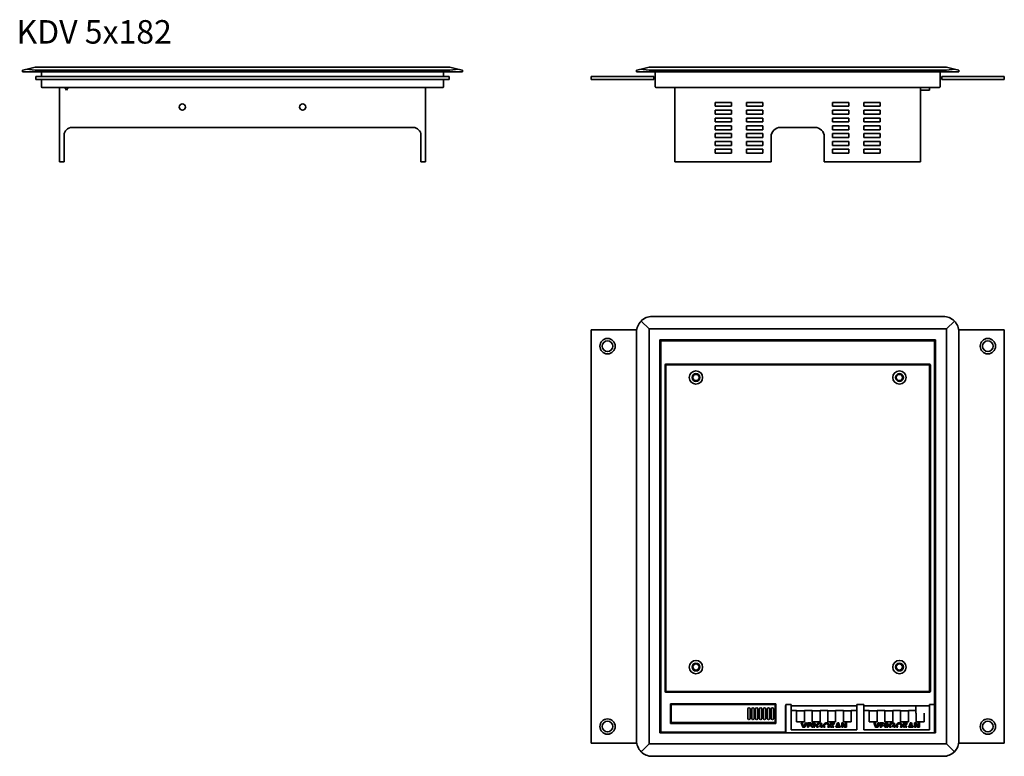
# Model space of a CAD drawing. Units: millimetres. Extents: x 166 to 795, y 110 to 581.
import ezdxf

# ---------------------------------------------------------------- set-up
doc = ezdxf.new("R2010")
doc.units = ezdxf.units.MM
doc.layers.add('Symbols(DIN)', color=7, linetype='Continuous', lineweight=18)
doc.layers.add('Visible Edges(DIN)', color=7, linetype='Continuous', lineweight=35)
doc.styles.add('vergokan 3 rood', font='isocpeur.ttf')

msp = doc.modelspace()

# ---------------------------------------------------------------- linework, layer by layer
at = {"layer": 'Visible Edges(DIN)'}
for p, q in [((167.41, 548.35), (170.34, 549.08)), ((167.41, 548.35), (167.41, 547.35)), ((177.41, 547.35), (167.41, 547.35)), ((175.41, 550.35), (170.34, 549.08)), ((440.41, 550.35), (175.41, 550.35)), ((177.41, 548.35), (438.41, 548.35)), ((177.41, 547.35), (438.41, 547.35)), ((448.41, 547.35), (438.41, 547.35)), ((445.48, 549.08), (440.41, 550.35)), ((445.48, 549.08), (448.41, 548.35)), ((448.41, 547.35), (448.41, 548.35)), ((559.63, 548.35), (562.56, 549.08)), ((559.63, 548.35), (559.63, 547.35)), ((569.63, 547.35), (559.63, 547.35)), ((567.63, 550.35), (562.56, 549.08)), ((757.63, 550.35), (567.63, 550.35)), ((569.63, 548.35), (755.63, 548.35)), ((569.63, 547.35), (755.63, 547.35)), ((765.63, 547.35), (755.63, 547.35)), ((757.63, 550.35), (762.7, 549.08)), ((762.7, 549.08), (765.63, 548.35)), ((765.63, 547.35), (765.63, 548.35)), ((439.91, 544.35), (175.91, 544.35)), ((175.91, 542.35), (175.91, 544.35)), ((439.91, 542.35), (175.91, 542.35)), ((179.41, 546.85), (179.41, 544.35)), ((179.41, 542.35), (179.41, 537.85)), ((436.41, 544.35), (436.41, 546.85)), ((436.41, 537.85), (436.41, 542.35)), ((439.91, 542.35), (439.91, 544.35)), ((570.63, 544.35), (530.63, 544.35)), ((530.63, 542.35), (530.63, 544.35)), ((570.63, 542.35), (530.63, 542.35)), ((570.63, 542.35), (570.63, 544.35)), ((571.63, 546.85), (571.63, 537.85)), ((753.63, 537.85), (753.63, 546.85)), ((794.63, 544.35), (754.63, 544.35)), ((754.63, 542.35), (754.63, 544.35)), ((794.63, 542.35), (754.63, 542.35)), ((794.63, 542.35), (794.63, 544.35)), ((179.91, 537.35), (435.91, 537.35)), ((190.91, 537.35), (190.91, 489.85)), ((195.4, 535.66), (194.42, 537.35)), ((196.51, 537.35), (195.4, 535.66)), ((195.4, 535.66), (195.4, 535.66)), ((424.91, 489.85), (424.91, 537.35)), ((572.13, 537.35), (753.13, 537.35)), ((584.13, 537.35), (584.13, 489.85)), ((741.13, 489.85), (741.13, 537.35)), ((746.88, 535.66), (741.13, 535.66)), ((746.88, 535.66), (746.88, 537.35)), ((609.88, 527.85), (620.38, 527.85)), ((609.88, 525.35), (609.88, 527.85)), ((620.38, 525.35), (609.88, 525.35)), ((609.88, 522.85), (620.38, 522.85)), ((609.88, 520.35), (609.88, 522.85)), ((620.38, 527.85), (620.38, 525.35)), ((620.38, 522.85), (620.38, 520.35)), ((629.88, 527.85), (640.38, 527.85)), ((629.88, 525.35), (629.88, 527.85)), ((640.38, 525.35), (629.88, 525.35)), ((629.88, 522.85), (640.38, 522.85)), ((629.88, 520.35), (629.88, 522.85)), ((640.38, 527.85), (640.38, 525.35)), ((640.38, 522.85), (640.38, 520.35)), ((684.88, 527.85), (695.38, 527.85)), ((684.88, 525.35), (684.88, 527.85)), ((695.38, 525.35), (684.88, 525.35)), ((684.88, 522.85), (695.38, 522.85)), ((684.88, 520.35), (684.88, 522.85)), ((695.38, 527.85), (695.38, 525.35)), ((695.38, 522.85), (695.38, 520.35)), ((704.88, 527.85), (715.38, 527.85)), ((704.88, 525.35), (704.88, 527.85)), ((715.38, 525.35), (704.88, 525.35)), ((704.88, 522.85), (715.38, 522.85)), ((704.88, 520.35), (704.88, 522.85)), ((715.38, 527.85), (715.38, 525.35)), ((715.38, 522.85), (715.38, 520.35)), ((620.38, 520.35), (609.88, 520.35)), ((609.88, 517.85), (620.38, 517.85)), ((609.88, 515.35), (609.88, 517.85)), ((620.38, 517.85), (620.38, 515.35)), ((640.38, 520.35), (629.88, 520.35)), ((629.88, 517.85), (640.38, 517.85)), ((629.88, 515.35), (629.88, 517.85)), ((640.38, 517.85), (640.38, 515.35)), ((695.38, 520.35), (684.88, 520.35)), ((684.88, 517.85), (695.38, 517.85)), ((684.88, 515.35), (684.88, 517.85)), ((695.38, 517.85), (695.38, 515.35)), ((715.38, 520.35), (704.88, 520.35)), ((704.88, 517.85), (715.38, 517.85)), ((704.88, 515.35), (704.88, 517.85)), ((715.38, 517.85), (715.38, 515.35)), ((198.91, 511.85), (416.91, 511.85)), ((620.38, 515.35), (609.88, 515.35)), ((609.88, 512.85), (620.38, 512.85)), ((609.88, 510.35), (609.88, 512.85)), ((620.38, 510.35), (609.88, 510.35)), ((620.38, 512.85), (620.38, 510.35)), ((640.38, 515.35), (629.88, 515.35)), ((629.88, 512.85), (640.38, 512.85)), ((629.88, 510.35), (629.88, 512.85)), ((640.38, 510.35), (629.88, 510.35)), ((640.38, 512.85), (640.38, 510.35)), ((651.63, 511.85), (673.63, 511.85)), ((695.38, 515.35), (684.88, 515.35)), ((684.88, 512.85), (695.38, 512.85)), ((684.88, 510.35), (684.88, 512.85)), ((695.38, 510.35), (684.88, 510.35)), ((695.38, 512.85), (695.38, 510.35)), ((715.38, 515.35), (704.88, 515.35)), ((704.88, 512.85), (715.38, 512.85)), ((704.88, 510.35), (704.88, 512.85)), ((715.38, 510.35), (704.88, 510.35)), ((715.38, 512.85), (715.38, 510.35)), ((193.91, 489.85), (193.91, 506.85)), ((421.91, 506.85), (421.91, 489.85)), ((609.88, 507.85), (620.38, 507.85)), ((609.88, 505.35), (609.88, 507.85)), ((620.38, 505.35), (609.88, 505.35)), ((620.38, 507.85), (620.38, 505.35)), ((629.88, 507.85), (640.38, 507.85)), ((629.88, 505.35), (629.88, 507.85)), ((640.38, 505.35), (629.88, 505.35)), ((640.38, 507.85), (640.38, 505.35)), ((645.63, 489.85), (645.63, 505.85)), ((679.63, 505.85), (679.63, 489.85)), ((684.88, 507.85), (695.38, 507.85)), ((684.88, 505.35), (684.88, 507.85)), ((695.38, 505.35), (684.88, 505.35)), ((695.38, 507.85), (695.38, 505.35)), ((704.88, 507.85), (715.38, 507.85)), ((704.88, 505.35), (704.88, 507.85)), ((715.38, 505.35), (704.88, 505.35)), ((715.38, 507.85), (715.38, 505.35)), ((609.88, 502.85), (620.38, 502.85)), ((609.88, 500.35), (609.88, 502.85)), ((620.38, 500.35), (609.88, 500.35)), ((609.88, 495.35), (609.88, 497.85)), ((609.88, 497.85), (620.38, 497.85)), ((620.38, 502.85), (620.38, 500.35)), ((620.38, 497.85), (620.38, 495.35)), ((629.88, 502.85), (640.38, 502.85)), ((629.88, 500.35), (629.88, 502.85)), ((640.38, 500.35), (629.88, 500.35)), ((629.88, 497.85), (640.38, 497.85)), ((629.88, 495.35), (629.88, 497.85)), ((640.38, 502.85), (640.38, 500.35)), ((640.38, 497.85), (640.38, 495.35)), ((684.88, 502.85), (695.38, 502.85)), ((684.88, 500.35), (684.88, 502.85)), ((695.38, 500.35), (684.88, 500.35)), ((684.88, 497.85), (695.38, 497.85)), ((684.88, 495.35), (684.88, 497.85)), ((695.38, 502.85), (695.38, 500.35)), ((695.38, 497.85), (695.38, 495.35)), ((704.88, 502.85), (715.38, 502.85)), ((704.88, 500.35), (704.88, 502.85)), ((715.38, 500.35), (704.88, 500.35)), ((704.88, 497.85), (715.38, 497.85)), ((704.88, 495.35), (704.88, 497.85)), ((715.38, 502.85), (715.38, 500.35)), ((715.38, 497.85), (715.38, 495.35)), ((620.38, 495.35), (609.88, 495.35)), ((640.38, 495.35), (629.88, 495.35)), ((695.38, 495.35), (684.88, 495.35)), ((715.38, 495.35), (704.88, 495.35)), ((192.91, 489.85), (190.91, 489.85)), ((193.91, 489.85), (192.91, 489.85)), ((422.91, 489.85), (421.91, 489.85)), ((424.91, 489.85), (422.91, 489.85)), ((586.13, 489.85), (584.13, 489.85)), ((645.63, 489.85), (586.13, 489.85)), ((739.13, 489.85), (679.63, 489.85)), ((741.13, 489.85), (739.13, 489.85)), ((755.63, 391.09), (569.63, 391.09)), ((567.63, 383.09), (562.56, 388.16)), ((762.7, 388.16), (757.63, 383.09)), ((530.63, 382.59), (559.74, 382.59)), ((530.63, 118.59), (530.63, 382.59)), ((559.63, 381.09), (559.63, 120.09)), ((567.63, 383.09), (757.63, 383.09)), ((567.63, 118.09), (567.63, 383.09)), ((757.63, 383.09), (757.63, 118.09)), ((765.52, 382.59), (794.63, 382.59)), ((765.63, 120.09), (765.63, 381.09)), ((794.63, 382.59), (794.63, 118.59)), ((574.63, 376.09), (750.63, 376.09)), ((574.63, 125.09), (574.63, 376.09)), ((575.13, 125.59), (575.13, 375.59)), ((575.13, 375.59), (750.13, 375.59)), ((750.13, 142.57), (750.13, 375.59)), ((750.63, 376.09), (750.63, 125.09)), ((577.88, 151.59), (577.88, 360.09)), ((746.88, 360.59), (578.38, 360.59)), ((578.38, 151.59), (578.38, 360.09)), ((578.38, 360.09), (746.88, 360.09)), ((746.88, 360.09), (746.88, 151.59)), ((747.38, 360.09), (747.38, 151.59)), ((578.13, 329.09), (578.13, 338.09)), ((746.88, 151.59), (578.38, 151.59)), ((746.88, 151.09), (578.38, 151.09)), ((581.25, 143.59), (648.75, 143.59)), ((581.25, 131.09), (581.25, 143.59)), ((581.75, 131.59), (581.75, 143.09)), ((581.75, 143.09), (648.25, 143.09)), ((630.75, 134.34), (630.75, 140.34)), ((632.25, 140.34), (632.25, 134.34)), ((633.25, 134.34), (633.25, 140.34)), ((634.75, 140.34), (634.75, 134.34)), ((635.75, 134.34), (635.75, 140.34)), ((637.25, 140.34), (637.25, 134.34)), ((638.25, 134.34), (638.25, 140.34)), ((639.75, 140.34), (639.75, 134.34)), ((640.75, 134.34), (640.75, 140.34)), ((642.25, 140.34), (642.25, 134.34)), ((643.25, 134.34), (643.25, 140.34)), ((644.75, 140.34), (644.75, 134.34)), ((645.75, 134.34), (645.75, 140.34)), ((647.25, 140.34), (647.25, 134.34)), ((648.25, 143.09), (648.25, 131.59)), ((648.75, 143.59), (648.75, 131.09)), ((654.88, 142.57), (654.88, 125.59)), ((654.88, 142.27), (655.13, 142.27)), ((658.38, 143.09), (655.13, 143.09)), ((655.13, 143.09), (655.13, 125.09)), ((658.38, 127.09), (658.38, 143.09)), ((658.38, 142.27), (700.38, 142.27)), ((658.38, 139.31), (661.88, 139.31)), ((661.88, 132.56), (661.88, 139.31)), ((661.88, 139.18), (666.88, 139.18)), ((666.88, 139.31), (671.88, 139.31)), ((666.88, 139.31), (666.88, 132.56)), ((671.88, 132.56), (671.88, 139.31)), ((671.88, 139.18), (676.88, 139.18)), ((676.88, 139.31), (681.88, 139.31)), ((676.88, 139.31), (676.88, 132.56)), ((681.88, 132.56), (681.88, 139.31)), ((681.88, 139.18), (686.88, 139.18)), ((686.88, 139.31), (691.88, 139.31)), ((686.88, 139.31), (686.88, 132.56)), ((691.88, 132.56), (691.88, 139.31)), ((691.88, 139.18), (696.88, 139.18)), ((696.88, 139.31), (700.38, 139.31)), ((696.88, 139.31), (696.88, 132.56)), ((700.38, 143.09), (700.38, 127.09)), ((704.88, 143.09), (700.38, 143.09)), ((704.88, 127.09), (704.88, 143.09)), ((704.88, 142.27), (746.88, 142.27)), ((704.88, 139.31), (708.38, 139.31)), ((708.38, 132.56), (708.38, 139.31)), ((708.38, 139.18), (713.38, 139.18)), ((713.38, 139.31), (718.38, 139.31)), ((713.38, 139.31), (713.38, 132.56)), ((718.38, 132.56), (718.38, 139.31)), ((718.38, 139.18), (723.38, 139.18)), ((723.38, 139.31), (728.38, 139.31)), ((723.38, 139.31), (723.38, 132.56)), ((728.38, 132.56), (728.38, 139.31)), ((728.38, 139.18), (733.38, 139.18)), ((733.38, 139.31), (738.13, 139.31)), ((733.38, 139.31), (733.38, 132.56)), ((738.13, 137.67), (738.13, 142.27)), ((746.88, 143.09), (746.88, 127.09)), ((750.13, 143.09), (746.88, 143.09)), ((750.13, 143.09), (750.13, 125.09)), ((655.13, 136.59), (654.88, 136.59)), ((661.88, 132.56), (661.88, 132.01)), ((666.88, 132.01), (666.88, 132.56)), ((671.88, 132.56), (671.88, 132.01)), ((676.88, 132.01), (676.88, 132.56)), ((681.88, 132.56), (681.88, 132.01)), ((686.88, 132.01), (686.88, 132.56)), ((691.88, 132.56), (691.88, 132.01)), ((696.88, 132.01), (696.88, 132.56)), ((708.38, 132.56), (708.38, 132.01)), ((713.38, 132.01), (713.38, 132.56)), ((718.38, 132.56), (718.38, 132.01)), ((723.38, 132.01), (723.38, 132.56)), ((728.38, 132.56), (728.38, 132.01)), ((733.38, 132.01), (733.38, 132.56)), ((738.38, 132.56), (738.38, 137.67)), ((738.38, 132.56), (738.38, 132.01)), ((743.38, 137.67), (743.38, 132.56)), ((743.38, 132.01), (743.38, 132.56)), ((648.75, 131.09), (581.25, 131.09)), ((648.25, 131.59), (581.75, 131.59)), ((658.38, 127.09), (700.38, 127.09)), ((666.88, 132.01), (661.88, 132.01)), ((664.88, 131.44), (665.62, 131.44)), ((664.92, 131.44), (666.01, 128.77)), ((665.91, 128.77), (665.2, 130.51)), ((665.91, 128.77), (667.25, 128.77)), ((665.94, 130.51), (666.58, 128.95)), ((666.58, 128.95), (667.23, 130.51)), ((667.15, 128.77), (668.26, 131.44)), ((667.97, 130.51), (667.25, 128.77)), ((667.55, 131.44), (668.3, 131.44)), ((668.88, 131.44), (668.88, 130.51)), ((668.88, 131.44), (670.96, 131.44)), ((668.88, 128.77), (668.88, 130.51)), ((668.88, 128.77), (669.6, 128.77)), ((669.6, 130.93), (670.96, 130.93)), ((669.6, 130.68), (669.6, 130.93)), ((670.96, 130.68), (669.6, 130.68)), ((669.6, 130.51), (669.6, 130.68)), ((669.6, 130.51), (669.6, 130.08)), ((669.6, 130.08), (670.96, 130.08)), ((669.6, 129.48), (669.6, 129.73)), ((669.6, 129.73), (670.96, 129.73)), ((669.6, 129.48), (669.6, 128.77)), ((670.96, 129.48), (669.6, 129.48)), ((670.96, 130.68), (670.96, 131.44)), ((670.96, 130.08), (670.96, 129.48)), ((671.69, 131.44), (671.69, 130.51)), ((671.69, 131.44), (672.45, 131.44)), ((671.69, 128.77), (671.69, 130.51)), ((671.69, 128.77), (672.41, 128.77)), ((676.88, 132.01), (671.88, 132.01)), ((672.41, 130.93), (672.61, 130.93)), ((672.41, 130.68), (672.41, 130.93)), ((672.61, 130.68), (672.41, 130.68)), ((672.41, 130.51), (672.41, 130.68)), ((672.41, 130.51), (672.41, 130)), ((672.41, 130), (672.64, 130)), ((672.41, 129.39), (672.41, 129.64)), ((672.41, 129.64), (672.48, 129.64)), ((672.41, 129.39), (672.41, 128.77)), ((672.48, 129.39), (672.41, 129.39)), ((672.48, 129.64), (673.01, 128.77)), ((672.48, 129.39), (672.48, 129.64)), ((672.85, 128.77), (672.48, 129.39)), ((672.85, 128.77), (673.65, 128.77)), ((673.22, 129.46), (673.22, 129.71)), ((673.22, 129.46), (673.65, 128.77)), ((673.25, 130.34), (673.25, 130.59)), ((674.81, 128.77), (675.75, 128.77)), ((675.27, 129.65), (675.27, 129.9)), ((676.58, 129.66), (678.5, 129.66)), ((676.58, 129.07), (676.58, 129.66)), ((676.58, 129.32), (677.68, 129.32)), ((677.68, 129.07), (676.58, 129.07)), ((677.45, 128.77), (678.29, 128.77)), ((677.68, 129.07), (677.68, 129.32)), ((677.72, 130.56), (678.1, 130.89)), ((677.72, 130.31), (677.72, 130.56)), ((677.94, 130.51), (677.72, 130.31)), ((678.5, 129.66), (678.5, 129.53)), ((679.24, 128.77), (680.15, 128.77)), ((679.71, 129.63), (679.71, 129.88)), ((681.77, 128.77), (682.69, 128.77)), ((686.88, 132.01), (681.88, 132.01)), ((682.21, 129.64), (682.21, 129.89)), ((683.62, 131.44), (683.62, 130.51)), ((683.62, 131.44), (684.36, 131.44)), ((683.62, 128.77), (683.62, 130.51)), ((683.62, 128.77), (684.36, 128.77)), ((684.36, 130.51), (684.36, 131.44)), ((684.36, 130.15), (684.68, 130.51)), ((684.36, 130.51), (684.36, 130.15)), ((684.36, 129.71), (685.1, 128.77)), ((684.36, 129.46), (684.36, 129.71)), ((684.9, 128.77), (684.36, 129.46)), ((684.36, 129.46), (684.36, 128.77)), ((684.9, 128.77), (685.77, 128.77)), ((684.93, 130.07), (686.17, 131.44)), ((685.55, 130.51), (684.93, 129.82)), ((684.93, 129.82), (684.93, 130.07)), ((684.93, 129.82), (685.77, 128.77)), ((685.39, 131.44), (686.26, 131.44)), ((686.95, 128.77), (687.72, 130.51)), ((686.95, 128.77), (689.92, 128.77)), ((687.6, 128.77), (687.66, 128.92)), ((687.66, 128.77), (687.66, 128.92)), ((687.66, 128.92), (689.22, 128.92)), ((687.93, 129.53), (688.44, 130.67)), ((688.44, 130.42), (687.93, 129.28)), ((687.93, 129.28), (687.93, 129.53)), ((687.93, 129.28), (688.95, 129.28)), ((688.07, 131.44), (688.8, 131.44)), ((688.44, 130.67), (688.95, 129.53)), ((688.44, 130.42), (688.44, 130.67)), ((688.95, 129.28), (688.44, 130.42)), ((688.95, 129.28), (688.95, 129.53)), ((689.15, 130.51), (689.92, 128.77)), ((689.22, 128.77), (689.22, 128.92)), ((689.22, 128.92), (689.28, 128.77)), ((690.83, 131.44), (690.83, 130.51)), ((690.83, 131.44), (691.53, 131.44)), ((690.83, 128.77), (690.83, 130.51)), ((690.83, 128.77), (691.56, 128.77)), ((691.56, 130.41), (692.78, 128.77)), ((691.56, 130.16), (691.56, 130.41)), ((692.6, 128.77), (691.56, 130.16)), ((691.56, 130.16), (691.56, 128.77)), ((696.88, 132.01), (691.88, 132.01)), ((692.12, 130.51), (693.16, 129.12)), ((692.6, 128.77), (693.88, 128.77)), ((693.16, 131.44), (693.16, 130.51)), ((693.16, 131.44), (693.88, 131.44)), ((693.16, 129.12), (693.16, 130.51)), ((693.88, 130.51), (693.88, 131.44)), ((693.88, 130.51), (693.88, 128.77)), ((704.88, 127.09), (746.88, 127.09)), ((713.38, 132.01), (708.38, 132.01)), ((711.38, 131.44), (712.12, 131.44)), ((711.42, 131.44), (712.51, 128.77)), ((712.41, 128.77), (711.7, 130.51)), ((712.41, 128.77), (713.75, 128.77)), ((712.44, 130.51), (713.08, 128.95)), ((713.08, 128.95), (713.73, 130.51)), ((713.65, 128.77), (714.76, 131.44)), ((714.47, 130.51), (713.75, 128.77)), ((714.05, 131.44), (714.8, 131.44)), ((715.38, 131.44), (715.38, 130.51)), ((715.38, 131.44), (717.46, 131.44)), ((715.38, 128.77), (715.38, 130.51)), ((715.38, 128.77), (716.1, 128.77)), ((716.1, 130.93), (717.46, 130.93)), ((716.1, 130.68), (716.1, 130.93)), ((717.46, 130.68), (716.1, 130.68)), ((716.1, 130.51), (716.1, 130.68)), ((716.1, 130.51), (716.1, 130.08)), ((716.1, 130.08), (717.46, 130.08)), ((716.1, 129.48), (716.1, 129.73)), ((716.1, 129.73), (717.46, 129.73)), ((716.1, 129.48), (716.1, 128.77)), ((717.46, 129.48), (716.1, 129.48)), ((717.46, 130.68), (717.46, 131.44)), ((717.46, 130.08), (717.46, 129.48)), ((718.19, 131.44), (718.19, 130.51)), ((718.19, 131.44), (718.95, 131.44)), ((718.19, 128.77), (718.19, 130.51)), ((718.19, 128.77), (718.91, 128.77)), ((723.38, 132.01), (718.38, 132.01)), ((718.91, 130.93), (719.11, 130.93)), ((718.91, 130.68), (718.91, 130.93)), ((719.11, 130.68), (718.91, 130.68)), ((718.91, 130.51), (718.91, 130.68)), ((718.91, 130.51), (718.91, 130)), ((718.91, 130), (719.14, 130)), ((718.91, 129.39), (718.91, 129.64)), ((718.91, 129.64), (718.98, 129.64)), ((718.91, 129.39), (718.91, 128.77)), ((718.98, 129.39), (718.91, 129.39)), ((718.98, 129.64), (719.51, 128.77)), ((718.98, 129.39), (718.98, 129.64)), ((719.35, 128.77), (718.98, 129.39)), ((719.35, 128.77), (720.15, 128.77)), ((719.72, 129.46), (719.72, 129.71)), ((719.72, 129.46), (720.15, 128.77)), ((719.75, 130.34), (719.75, 130.59)), ((721.31, 128.77), (722.25, 128.77)), ((721.77, 129.65), (721.77, 129.9)), ((723.08, 129.66), (725, 129.66)), ((723.08, 129.07), (723.08, 129.66)), ((723.08, 129.32), (724.18, 129.32)), ((724.18, 129.07), (723.08, 129.07)), ((723.95, 128.77), (724.79, 128.77)), ((724.18, 129.07), (724.18, 129.32)), ((724.22, 130.56), (724.6, 130.89)), ((724.22, 130.31), (724.22, 130.56)), ((724.44, 130.51), (724.22, 130.31)), ((725, 129.66), (725, 129.53)), ((725.74, 128.77), (726.65, 128.77)), ((726.21, 129.63), (726.21, 129.88)), ((728.27, 128.77), (729.19, 128.77)), ((733.38, 132.01), (728.38, 132.01)), ((728.71, 129.64), (728.71, 129.89)), ((730.12, 131.44), (730.12, 130.51)), ((730.12, 131.44), (730.86, 131.44)), ((730.12, 128.77), (730.12, 130.51)), ((730.12, 128.77), (730.86, 128.77)), ((730.86, 130.51), (730.86, 131.44)), ((730.86, 130.15), (731.18, 130.51)), ((730.86, 130.51), (730.86, 130.15)), ((730.86, 129.71), (731.6, 128.77)), ((730.86, 129.46), (730.86, 129.71)), ((731.4, 128.77), (730.86, 129.46)), ((730.86, 129.46), (730.86, 128.77)), ((731.4, 128.77), (732.27, 128.77)), ((731.43, 130.07), (732.67, 131.44)), ((732.05, 130.51), (731.43, 129.82)), ((731.43, 129.82), (731.43, 130.07)), ((731.43, 129.82), (732.27, 128.77)), ((731.89, 131.44), (732.76, 131.44)), ((733.45, 128.77), (734.22, 130.51)), ((733.45, 128.77), (736.42, 128.77)), ((734.1, 128.77), (734.16, 128.92)), ((734.16, 128.77), (734.16, 128.92)), ((734.16, 128.92), (735.72, 128.92)), ((734.43, 129.53), (734.94, 130.67)), ((734.94, 130.42), (734.43, 129.28)), ((734.43, 129.28), (734.43, 129.53)), ((734.43, 129.28), (735.45, 129.28)), ((734.57, 131.44), (735.3, 131.44)), ((734.94, 130.67), (735.45, 129.53)), ((734.94, 130.42), (734.94, 130.67)), ((735.45, 129.28), (734.94, 130.42)), ((735.45, 129.28), (735.45, 129.53)), ((735.65, 130.51), (736.42, 128.77)), ((735.72, 128.77), (735.72, 128.92)), ((735.72, 128.92), (735.78, 128.77)), ((737.33, 131.44), (737.33, 130.51)), ((737.33, 131.44), (738.03, 131.44)), ((737.33, 128.77), (737.33, 130.51)), ((737.33, 128.77), (738.06, 128.77)), ((738.06, 130.41), (739.28, 128.77)), ((738.06, 130.16), (738.06, 130.41)), ((739.1, 128.77), (738.06, 130.16)), ((738.06, 130.16), (738.06, 128.77)), ((743.38, 132.01), (738.38, 132.01)), ((738.62, 130.51), (739.66, 129.12)), ((739.1, 128.77), (740.38, 128.77)), ((739.66, 131.44), (739.66, 130.51)), ((739.66, 131.44), (740.38, 131.44)), ((739.66, 129.12), (739.66, 130.51)), ((740.38, 130.51), (740.38, 131.44)), ((740.38, 130.51), (740.38, 128.77)), ((750.63, 125.09), (574.63, 125.09)), ((654.88, 125.59), (575.13, 125.59)), ((750.13, 125.09), (655.13, 125.09)), ((559.74, 118.59), (530.63, 118.59)), ((567.63, 118.09), (562.56, 113.02)), ((757.63, 118.09), (567.63, 118.09)), ((757.63, 118.09), (762.7, 113.02)), ((794.63, 118.59), (765.52, 118.59)), ((569.63, 110.09), (755.63, 110.09))]:
    msp.add_line(p, q, dxfattribs=at)
for centre, radius in [((269.41, 524.85), 2), ((346.41, 524.85), 2), ((541.13, 372.09), 4.9), ((541.13, 372.09), 3.4), ((784.13, 372.09), 4.9), ((784.13, 372.09), 3.4), ((597.63, 352.09), 4.25), ((597.63, 352.09), 2.5), ((597.63, 352.09), 2), ((727.63, 352.09), 4.25), ((727.63, 352.09), 2.5), ((727.63, 352.09), 2), ((597.63, 167.09), 4.25), ((727.63, 167.09), 4.25), ((597.63, 167.09), 2.5), ((597.63, 167.09), 2), ((727.63, 167.09), 2.5), ((727.63, 167.09), 2), ((541.13, 129.09), 4.9), ((541.13, 129.09), 3.4), ((784.13, 129.09), 4.9), ((784.13, 129.09), 3.4)]:
    msp.add_circle(centre, radius, dxfattribs=at)
for centre, radius, start, end in [((178.91, 546.85), 0.5, 0, 90), ((436.91, 546.85), 0.5, 90, 180), ((571.13, 546.85), 0.5, 0, 90), ((754.13, 546.85), 0.5, 90, 180), ((179.91, 537.85), 0.5, 180, 270), ((435.91, 537.85), 0.5, 270, 0), ((572.13, 537.85), 0.5, 180, 270), ((753.13, 537.85), 0.5, 270, 0), ((198.91, 506.85), 5, 90, 180), ((416.91, 506.85), 5, 0, 90), ((651.63, 505.85), 6, 90, 180), ((673.63, 505.85), 6, 0, 90), ((569.63, 381.09), 10, 90, 135), ((755.63, 381.09), 10, 45, 90), ((569.63, 381.09), 10, 135, 180), ((755.63, 381.09), 10, 0, 45), ((578.63, 372.09), 4, 151.04498, 180), ((578.63, 372.09), 4, 90, 118.95502), ((578.63, 372.09), 5, 44.427, 53.1301), ((599.13, 372.09), 5.7, 135.43207, 142.11816), ((599.13, 372.09), 5.7, 37.88184, 44.56793), ((662.63, 372.09), 4, 61.04498, 118.95502), ((723.13, 372.09), 4.7, 121.67243, 131.86831), ((723.13, 372.09), 4.7, 48.13169, 58.32757), ((746.63, 372.09), 4.7, 121.67243, 131.86831), ((746.63, 372.09), 4.7, 48.13169, 58.32757), ((746.63, 372.09), 4.7, 31.67243, 41.86831), ((578.63, 372.09), 5, 216.8699, 225.573), ((746.63, 372.09), 4.7, 318.13169, 328.32757), ((578.38, 360.09), 0.5, 90, 180), ((746.88, 360.09), 0.5, 0, 90), ((578.38, 151.59), 0.5, 180, 270), ((746.88, 151.59), 0.5, 270, 0), ((631.5, 140.34), 0.75, 0, 180), ((634, 140.34), 0.75, 0, 180), ((636.5, 140.34), 0.75, 0, 180), ((639, 140.34), 0.75, 0, 180), ((641.5, 140.34), 0.75, 0, 180), ((644, 140.34), 0.75, 0, 180), ((646.5, 140.34), 0.75, 0, 180), ((578.63, 129.09), 4.7, 138.13169, 148.32757), ((631.5, 134.34), 0.75, 180, 0), ((634, 134.34), 0.75, 180, 0), ((636.5, 134.34), 0.75, 180, 0), ((639, 134.34), 0.75, 180, 0), ((641.5, 134.34), 0.75, 180, 0), ((644, 134.34), 0.75, 180, 0), ((646.5, 134.34), 0.75, 180, 0), ((746.63, 129.09), 5, 36.8699, 45.573), ((578.63, 129.09), 4.7, 211.67243, 221.86831), ((746.63, 129.09), 4, 331.04498, 0), ((569.63, 120.09), 10, 180, 225), ((578.63, 129.09), 4.7, 228.13169, 238.32757), ((578.63, 129.09), 4.7, 301.67243, 311.86831), ((602.13, 129.09), 4.7, 228.13169, 238.32757), ((602.13, 129.09), 4.7, 301.67243, 311.86831), ((755.63, 120.09), 10, 315, 0), ((569.63, 120.09), 10, 225, 270), ((755.63, 120.09), 10, 270, 315)]:
    msp.add_arc(centre, radius, start, end, dxfattribs=at)
for centre, major_axis, ratio, start_param, end_param in [((177.41, 550.85), (-10, 0), 0.25, 0.785398, 1.570796), ((438.41, 550.85), (-10, 0), 0.25, 1.570796, 2.356194), ((569.63, 550.85), (-10, 0), 0.25, 0.785398, 1.570796), ((755.63, 550.85), (-10, 0), 0.25, 1.570796, 2.356194), ((665.2, 131.26), (-0.47, 1.5), 0.161453, 1.396447, 2.043459), ((665.94, 131.26), (0.47, -1.5), 0.161455, 4.538039, 5.18505), ((667.23, 131.26), (0.48, 1.5), 0.163361, 4.241113, 4.888125), ((667.97, 131.26), (-0.48, -1.5), 0.163725, 1.099788, 1.7468), ((677.94, 131.26), (1.47, 1.45), 0.26793, 4.453787, 4.643488), ((684.68, 131.26), (1.12, 1.47), 0.259378, 4.383297, 5.030309), ((685.55, 131.26), (1.11, 1.47), 0.258929, 4.381595, 5.028607), ((687.72, 131.26), (0.52, 1.5), 0.17287, 4.248443, 4.895455), ((689.15, 131.26), (0.52, -1.5), 0.172511, 4.529614, 5.176625), ((692.12, 131.26), (-0.91, 1.48), 0.241869, 1.300626, 1.947638), ((711.7, 131.26), (-0.47, 1.5), 0.161453, 1.396447, 2.043459), ((712.44, 131.26), (0.47, -1.5), 0.161455, 4.538039, 5.18505), ((713.73, 131.26), (0.48, 1.5), 0.163361, 4.241113, 4.888125), ((714.47, 131.26), (-0.48, -1.5), 0.163725, 1.099788, 1.7468), ((724.44, 131.26), (1.47, 1.45), 0.26793, 4.453787, 4.643488), ((731.18, 131.26), (1.12, 1.47), 0.259378, 4.383297, 5.030309), ((732.05, 131.26), (1.11, 1.47), 0.258929, 4.381595, 5.028607), ((734.22, 131.26), (0.52, 1.5), 0.17287, 4.248443, 4.895455), ((735.65, 131.26), (0.52, -1.5), 0.172511, 4.529614, 5.176625), ((738.62, 131.26), (-0.91, 1.48), 0.241869, 1.300626, 1.947638)]:
    msp.add_ellipse(centre, major_axis=major_axis, ratio=ratio, start_param=start_param, end_param=end_param, dxfattribs=at)
for points, knots in [([(578.13, 338.09), (578.15, 338.1), (578.17, 338.11), (578.25, 338.15), (578.31, 338.18), (578.38, 338.21)], [0.05232342, 0.05232342, 0.05232342, 0.05232342, 0.05858952, 0.05858952, 0.07952051, 0.07952051, 0.07952051, 0.07952051]), ([(578.38, 328.98), (578.31, 329.01), (578.25, 329.04), (578.17, 329.07), (578.15, 329.08), (578.13, 329.09)], [0.23523315, 0.23523315, 0.23523315, 0.23523315, 0.25616414, 0.25616414, 0.26243024, 0.26243024, 0.26243024, 0.26243024]), ([(672.45, 131.44), (672.63, 131.44), (672.82, 131.43), (673.11, 131.39), (673.25, 131.36), (673.35, 131.31)], [0, 0, 0, 0, 0.5251103, 0.5251103, 0.8849216, 0.8849216, 0.8849216, 0.8849216]), ([(673.01, 130.65), (672.97, 130.66), (672.92, 130.67), (672.79, 130.68), (672.69, 130.68), (672.61, 130.68)], [0, 0, 0, 0, 0.1202207, 0.1202207, 0.3363307, 0.3363307, 0.3363307, 0.3363307]), ([(673.18, 130.53), (673.16, 130.55), (673.13, 130.58), (673.08, 130.62), (673.04, 130.64), (673.01, 130.65)], [0, 0, 0, 0, 0.1107253, 0.1107253, 0.2229498, 0.2229498, 0.2229498, 0.2229498]), ([(673.35, 131.31), (673.44, 131.26), (673.51, 131.21), (673.66, 131.08), (673.73, 130.99), (673.78, 130.9)], [0, 0, 0, 0, 0.2735095, 0.2735095, 0.6067132, 0.6067132, 0.6067132, 0.6067132]), ([(673.78, 130.9), (673.82, 130.84), (673.85, 130.77), (673.9, 130.64), (673.92, 130.57), (673.93, 130.51)], [0, 0, 0, 0, 0.2205071, 0.2205071, 0.4533684, 0.4533684, 0.4533684, 0.4533684]), ([(674.8, 130.51), (674.83, 130.56), (674.87, 130.6), (674.95, 130.71), (674.99, 130.76), (675.04, 130.82)], [0, 0, 0, 0, 0.1959771, 0.1959771, 0.4173084, 0.4173084, 0.4173084, 0.4173084]), ([(675.04, 130.82), (675.14, 130.92), (675.25, 131.03), (675.49, 131.22), (675.62, 131.3), (675.92, 131.45), (676.08, 131.51), (676.36, 131.55), (676.47, 131.56), (676.59, 131.56)], [0, 0, 0, 0, 0.450456, 0.450456, 0.921521, 0.921521, 1.445154, 1.445154, 1.777247, 1.777247, 1.777247, 1.777247]), ([(676.59, 130.77), (676.43, 130.77), (676.28, 130.75), (675.98, 130.66), (675.86, 130.59), (675.74, 130.51)], [0, 0, 0, 0, 0.4735887, 0.4735887, 0.9297722, 0.9297722, 0.9297722, 0.9297722]), ([(676.59, 131.56), (676.75, 131.56), (676.9, 131.54), (677.22, 131.47), (677.37, 131.41), (677.51, 131.33)], [0, 0, 0, 0, 0.485702, 0.485702, 0.9752704, 0.9752704, 0.9752704, 0.9752704]), ([(677.47, 130.51), (677.34, 130.59), (677.2, 130.66), (676.9, 130.75), (676.75, 130.77), (676.59, 130.77)], [0, 0, 0, 0, 0.4750646, 0.4750646, 0.9485813, 0.9485813, 0.9485813, 0.9485813]), ([(677.51, 131.33), (677.62, 131.28), (677.72, 131.21), (677.96, 131.03), (678.1, 130.9), (678.23, 130.77)], [0, 0, 0, 0, 0.3623705, 0.3623705, 0.8930143, 0.8930143, 0.8930143, 0.8930143]), ([(679.24, 130.51), (679.33, 130.65), (679.44, 130.78), (679.69, 131.03), (679.82, 131.14), (679.97, 131.24)], [0, 0, 0, 0, 0.546531, 0.546531, 1.061288, 1.061288, 1.061288, 1.061288]), ([(679.97, 131.24), (680.08, 131.31), (680.2, 131.38), (680.44, 131.48), (680.56, 131.52), (680.78, 131.56), (680.87, 131.56), (680.96, 131.56)], [0, 0, 0, 0, 0.40558, 0.40558, 0.783583, 0.783583, 1.068327, 1.068327, 1.068327, 1.068327]), ([(680.96, 130.77), (680.81, 130.77), (680.66, 130.75), (680.38, 130.66), (680.26, 130.59), (680.15, 130.51)], [0, 0, 0, 0, 0.4503025, 0.4503025, 0.8886589, 0.8886589, 0.8886589, 0.8886589]), ([(680.96, 131.56), (681.08, 131.56), (681.19, 131.55), (681.54, 131.48), (681.76, 131.37), (682.1, 131.14), (682.23, 131.02), (682.35, 130.9)], [0, 0, 0, 0, 0.336558, 0.336558, 1.086922, 1.086922, 1.665689, 1.665689, 1.665689, 1.665689]), ([(681.75, 130.51), (681.64, 130.59), (681.52, 130.66), (681.25, 130.75), (681.1, 130.77), (680.96, 130.77)], [0, 0, 0, 0, 0.4335491, 0.4335491, 0.873861, 0.873861, 0.873861, 0.873861]), ([(682.35, 130.9), (682.42, 130.82), (682.49, 130.75), (682.6, 130.62), (682.64, 130.56), (682.68, 130.51)], [0, 0, 0, 0, 0.3047364, 0.3047364, 0.5306538, 0.5306538, 0.5306538, 0.5306538]), ([(718.95, 131.44), (719.13, 131.44), (719.32, 131.43), (719.61, 131.39), (719.75, 131.36), (719.85, 131.31)], [0, 0, 0, 0, 0.5251103, 0.5251103, 0.8849216, 0.8849216, 0.8849216, 0.8849216]), ([(719.51, 130.65), (719.47, 130.66), (719.42, 130.67), (719.29, 130.68), (719.19, 130.68), (719.11, 130.68)], [0, 0, 0, 0, 0.1202207, 0.1202207, 0.3363307, 0.3363307, 0.3363307, 0.3363307]), ([(719.68, 130.53), (719.66, 130.55), (719.63, 130.58), (719.58, 130.62), (719.54, 130.64), (719.51, 130.65)], [0, 0, 0, 0, 0.1107253, 0.1107253, 0.2229498, 0.2229498, 0.2229498, 0.2229498]), ([(719.85, 131.31), (719.94, 131.26), (720.01, 131.21), (720.16, 131.08), (720.23, 130.99), (720.28, 130.9)], [0, 0, 0, 0, 0.2735095, 0.2735095, 0.6067132, 0.6067132, 0.6067132, 0.6067132]), ([(720.28, 130.9), (720.32, 130.84), (720.35, 130.77), (720.4, 130.64), (720.42, 130.57), (720.43, 130.51)], [0, 0, 0, 0, 0.2205071, 0.2205071, 0.4533684, 0.4533684, 0.4533684, 0.4533684]), ([(721.3, 130.51), (721.33, 130.56), (721.37, 130.6), (721.45, 130.71), (721.49, 130.76), (721.54, 130.82)], [0, 0, 0, 0, 0.1959771, 0.1959771, 0.4173084, 0.4173084, 0.4173084, 0.4173084]), ([(721.54, 130.82), (721.64, 130.92), (721.75, 131.03), (721.99, 131.22), (722.12, 131.3), (722.42, 131.45), (722.58, 131.51), (722.86, 131.55), (722.97, 131.56), (723.09, 131.56)], [0, 0, 0, 0, 0.450456, 0.450456, 0.921521, 0.921521, 1.445154, 1.445154, 1.777247, 1.777247, 1.777247, 1.777247]), ([(723.09, 130.77), (722.93, 130.77), (722.78, 130.75), (722.48, 130.66), (722.36, 130.59), (722.24, 130.51)], [0, 0, 0, 0, 0.4735887, 0.4735887, 0.9297722, 0.9297722, 0.9297722, 0.9297722]), ([(723.09, 131.56), (723.25, 131.56), (723.4, 131.54), (723.72, 131.47), (723.87, 131.41), (724.01, 131.33)], [0, 0, 0, 0, 0.485702, 0.485702, 0.9752704, 0.9752704, 0.9752704, 0.9752704]), ([(723.97, 130.51), (723.84, 130.59), (723.7, 130.66), (723.4, 130.75), (723.25, 130.77), (723.09, 130.77)], [0, 0, 0, 0, 0.4750646, 0.4750646, 0.9485813, 0.9485813, 0.9485813, 0.9485813]), ([(724.01, 131.33), (724.12, 131.28), (724.22, 131.21), (724.46, 131.03), (724.6, 130.9), (724.73, 130.77)], [0, 0, 0, 0, 0.3623705, 0.3623705, 0.8930143, 0.8930143, 0.8930143, 0.8930143]), ([(725.74, 130.51), (725.83, 130.65), (725.94, 130.78), (726.19, 131.03), (726.32, 131.14), (726.47, 131.24)], [0, 0, 0, 0, 0.546531, 0.546531, 1.061288, 1.061288, 1.061288, 1.061288]), ([(726.47, 131.24), (726.58, 131.31), (726.7, 131.38), (726.94, 131.48), (727.06, 131.52), (727.28, 131.56), (727.37, 131.56), (727.46, 131.56)], [0, 0, 0, 0, 0.40558, 0.40558, 0.783583, 0.783583, 1.068327, 1.068327, 1.068327, 1.068327]), ([(727.46, 130.77), (727.31, 130.77), (727.16, 130.75), (726.88, 130.66), (726.76, 130.59), (726.65, 130.51)], [0, 0, 0, 0, 0.4503025, 0.4503025, 0.8886589, 0.8886589, 0.8886589, 0.8886589]), ([(727.46, 131.56), (727.58, 131.56), (727.69, 131.55), (728.04, 131.48), (728.26, 131.37), (728.6, 131.14), (728.73, 131.02), (728.85, 130.9)], [0, 0, 0, 0, 0.336558, 0.336558, 1.086922, 1.086922, 1.665689, 1.665689, 1.665689, 1.665689]), ([(728.25, 130.51), (728.14, 130.59), (728.02, 130.66), (727.75, 130.75), (727.6, 130.77), (727.46, 130.77)], [0, 0, 0, 0, 0.4335491, 0.4335491, 0.873861, 0.873861, 0.873861, 0.873861]), ([(728.85, 130.9), (728.92, 130.82), (728.99, 130.75), (729.1, 130.62), (729.14, 130.56), (729.18, 130.51)], [0, 0, 0, 0, 0.3047364, 0.3047364, 0.5306538, 0.5306538, 0.5306538, 0.5306538])]:
    msp.add_open_spline(points, degree=3, knots=knots, dxfattribs=at)
for points in [[(672.61, 130.93), (672.8, 130.93), (672.94, 130.92), (673.01, 130.89)], [(672.64, 130), (672.87, 130), (673.03, 130.03), (673.12, 130.08)], [(673.01, 130.89), (673.08, 130.87), (673.14, 130.83), (673.18, 130.78)], [(673.12, 130.08), (673.2, 130.13), (673.25, 130.22), (673.25, 130.34)], [(673.18, 130.78), (673.22, 130.73), (673.25, 130.66), (673.25, 130.59)], [(673.2, 130.51), (673.19, 130.51), (673.19, 130.52), (673.18, 130.53)], [(673.25, 130.34), (673.25, 130.4), (673.23, 130.46), (673.2, 130.51)], [(673.22, 129.71), (673.47, 129.78), (673.65, 129.89), (673.77, 130.04)], [(673.77, 129.79), (673.65, 129.64), (673.47, 129.53), (673.22, 129.46)], [(673.77, 130.04), (673.86, 130.16), (673.92, 130.3), (673.94, 130.46)], [(673.95, 130.33), (673.95, 130.12), (673.89, 129.93), (673.77, 129.79)], [(673.93, 130.51), (673.94, 130.45), (673.95, 130.39), (673.95, 130.33)], [(674.54, 129.66), (674.54, 129.97), (674.63, 130.25), (674.8, 130.51)], [(674.81, 128.77), (674.63, 129.05), (674.54, 129.34), (674.54, 129.66)], [(674.55, 129.78), (674.57, 129.51), (674.66, 129.26), (674.81, 129.02)], [(674.81, 129.02), (674.87, 128.93), (674.93, 128.85), (675, 128.77)], [(675.27, 129.9), (675.27, 130.21), (675.39, 130.47), (675.65, 130.69)], [(675.65, 130.44), (675.39, 130.22), (675.27, 129.96), (675.27, 129.65)], [(675.27, 129.65), (675.27, 129.33), (675.4, 129.06), (675.66, 128.84)], [(675.65, 130.69), (675.9, 130.9), (676.21, 131.01), (676.59, 131.01)], [(675.74, 130.51), (675.71, 130.48), (675.68, 130.46), (675.65, 130.44)], [(675.66, 128.84), (675.69, 128.82), (675.72, 128.8), (675.75, 128.77)], [(676.59, 131.01), (677.02, 131.01), (677.4, 130.86), (677.72, 130.56)], [(677.45, 128.77), (677.54, 128.86), (677.62, 128.96), (677.68, 129.07)], [(677.72, 130.31), (677.64, 130.39), (677.56, 130.45), (677.47, 130.51)], [(678.11, 128.77), (678.15, 128.83), (678.2, 128.89), (678.24, 128.95)], [(678.24, 128.95), (678.39, 129.18), (678.48, 129.41), (678.5, 129.66)], [(678.5, 129.53), (678.5, 129.26), (678.43, 129.01), (678.29, 128.77)], [(678.98, 129.64), (678.98, 129.96), (679.06, 130.24), (679.24, 130.51)], [(678.98, 129.77), (679.01, 129.39), (679.16, 129.06), (679.44, 128.77)], [(679.24, 128.77), (679.06, 129.03), (678.98, 129.32), (678.98, 129.64)], [(679.24, 130.51), (679.24, 130.51), (679.24, 130.51), (679.24, 130.51)], [(679.71, 129.88), (679.71, 130.21), (679.83, 130.48), (680.07, 130.69)], [(680.07, 130.44), (679.83, 130.23), (679.71, 129.96), (679.71, 129.63)], [(679.71, 129.63), (679.71, 129.27), (679.85, 128.99), (680.15, 128.77)], [(680.07, 130.69), (680.31, 130.9), (680.6, 131.01), (680.96, 131.01)], [(680.15, 130.51), (680.12, 130.49), (680.09, 130.46), (680.07, 130.44)], [(680.96, 131.01), (681.31, 131.01), (681.6, 130.9), (681.85, 130.68)], [(681.85, 130.43), (681.82, 130.46), (681.79, 130.48), (681.75, 130.51)], [(681.77, 128.77), (681.8, 128.8), (681.82, 128.82), (681.85, 128.84)], [(681.85, 130.68), (682.09, 130.46), (682.21, 130.2), (682.21, 129.89)], [(682.21, 129.64), (682.21, 129.95), (682.09, 130.21), (681.85, 130.43)], [(681.85, 128.84), (682.09, 129.05), (682.21, 129.32), (682.21, 129.64)], [(682.48, 128.77), (682.76, 129.05), (682.9, 129.38), (682.93, 129.76)], [(682.68, 130.51), (682.85, 130.25), (682.94, 129.96), (682.94, 129.63)], [(682.94, 129.63), (682.94, 129.31), (682.85, 129.03), (682.69, 128.77)], [(719.11, 130.93), (719.3, 130.93), (719.44, 130.92), (719.51, 130.89)], [(719.14, 130), (719.37, 130), (719.53, 130.03), (719.62, 130.08)], [(719.51, 130.89), (719.58, 130.87), (719.64, 130.83), (719.68, 130.78)], [(719.62, 130.08), (719.7, 130.13), (719.75, 130.22), (719.75, 130.34)], [(719.68, 130.78), (719.72, 130.73), (719.75, 130.66), (719.75, 130.59)], [(719.7, 130.51), (719.69, 130.51), (719.69, 130.52), (719.68, 130.53)], [(719.75, 130.34), (719.75, 130.4), (719.73, 130.46), (719.7, 130.51)], [(719.72, 129.71), (719.97, 129.78), (720.15, 129.89), (720.27, 130.04)], [(720.27, 129.79), (720.15, 129.64), (719.97, 129.53), (719.72, 129.46)], [(720.27, 130.04), (720.36, 130.16), (720.42, 130.3), (720.44, 130.46)], [(720.45, 130.33), (720.45, 130.12), (720.39, 129.93), (720.27, 129.79)], [(720.43, 130.51), (720.44, 130.45), (720.45, 130.39), (720.45, 130.33)], [(721.04, 129.66), (721.04, 129.97), (721.13, 130.25), (721.3, 130.51)], [(721.31, 128.77), (721.13, 129.05), (721.04, 129.34), (721.04, 129.66)], [(721.05, 129.78), (721.07, 129.51), (721.16, 129.26), (721.31, 129.02)], [(721.31, 129.02), (721.37, 128.93), (721.43, 128.85), (721.5, 128.77)], [(721.77, 129.9), (721.77, 130.21), (721.89, 130.47), (722.15, 130.69)], [(722.15, 130.44), (721.89, 130.22), (721.77, 129.96), (721.77, 129.65)], [(721.77, 129.65), (721.77, 129.33), (721.9, 129.06), (722.16, 128.84)], [(722.15, 130.69), (722.4, 130.9), (722.71, 131.01), (723.09, 131.01)], [(722.24, 130.51), (722.21, 130.48), (722.18, 130.46), (722.15, 130.44)], [(722.16, 128.84), (722.19, 128.82), (722.22, 128.8), (722.25, 128.77)], [(723.09, 131.01), (723.52, 131.01), (723.9, 130.86), (724.22, 130.56)], [(723.95, 128.77), (724.04, 128.86), (724.12, 128.96), (724.18, 129.07)], [(724.22, 130.31), (724.14, 130.39), (724.06, 130.45), (723.97, 130.51)], [(724.61, 128.77), (724.65, 128.83), (724.7, 128.89), (724.74, 128.95)], [(724.74, 128.95), (724.89, 129.18), (724.98, 129.41), (725, 129.66)], [(725, 129.53), (725, 129.26), (724.93, 129.01), (724.79, 128.77)], [(725.48, 129.64), (725.48, 129.96), (725.56, 130.24), (725.74, 130.51)], [(725.48, 129.77), (725.51, 129.39), (725.66, 129.06), (725.94, 128.77)], [(725.74, 128.77), (725.56, 129.03), (725.48, 129.32), (725.48, 129.64)], [(725.74, 130.51), (725.74, 130.51), (725.74, 130.51), (725.74, 130.51)], [(726.21, 129.88), (726.21, 130.21), (726.33, 130.48), (726.57, 130.69)], [(726.57, 130.44), (726.33, 130.23), (726.21, 129.96), (726.21, 129.63)], [(726.21, 129.63), (726.21, 129.27), (726.35, 128.99), (726.65, 128.77)], [(726.57, 130.69), (726.81, 130.9), (727.1, 131.01), (727.46, 131.01)], [(726.65, 130.51), (726.62, 130.49), (726.59, 130.46), (726.57, 130.44)], [(727.46, 131.01), (727.81, 131.01), (728.1, 130.9), (728.35, 130.68)], [(728.35, 130.43), (728.32, 130.46), (728.29, 130.48), (728.25, 130.51)], [(728.27, 128.77), (728.3, 128.8), (728.32, 128.82), (728.35, 128.84)], [(728.35, 130.68), (728.59, 130.46), (728.71, 130.2), (728.71, 129.89)], [(728.71, 129.64), (728.71, 129.95), (728.59, 130.21), (728.35, 130.43)], [(728.35, 128.84), (728.59, 129.05), (728.71, 129.32), (728.71, 129.64)], [(728.98, 128.77), (729.26, 129.05), (729.4, 129.38), (729.43, 129.76)], [(729.18, 130.51), (729.35, 130.25), (729.44, 129.96), (729.44, 129.63)], [(729.44, 129.63), (729.44, 129.31), (729.35, 129.03), (729.19, 128.77)]]:
    msp.add_open_spline(points, degree=3, dxfattribs=at)

# ---------------------------------------------------------------- texts
at = {"layer": 'Symbols(DIN)', "color": 1, "true_color": 0xff0000, "insert": (163.47, 580.39), "char_height": 15, "width": 120.0025, "attachment_point": 1, "style": 'vergokan 3 rood'}
msp.add_mtext('{\\fISOCPEUR|b0|i0;\\H15.0000;KDV 5x182}', dxfattribs=at)

doc.saveas('drawing.dxf')
